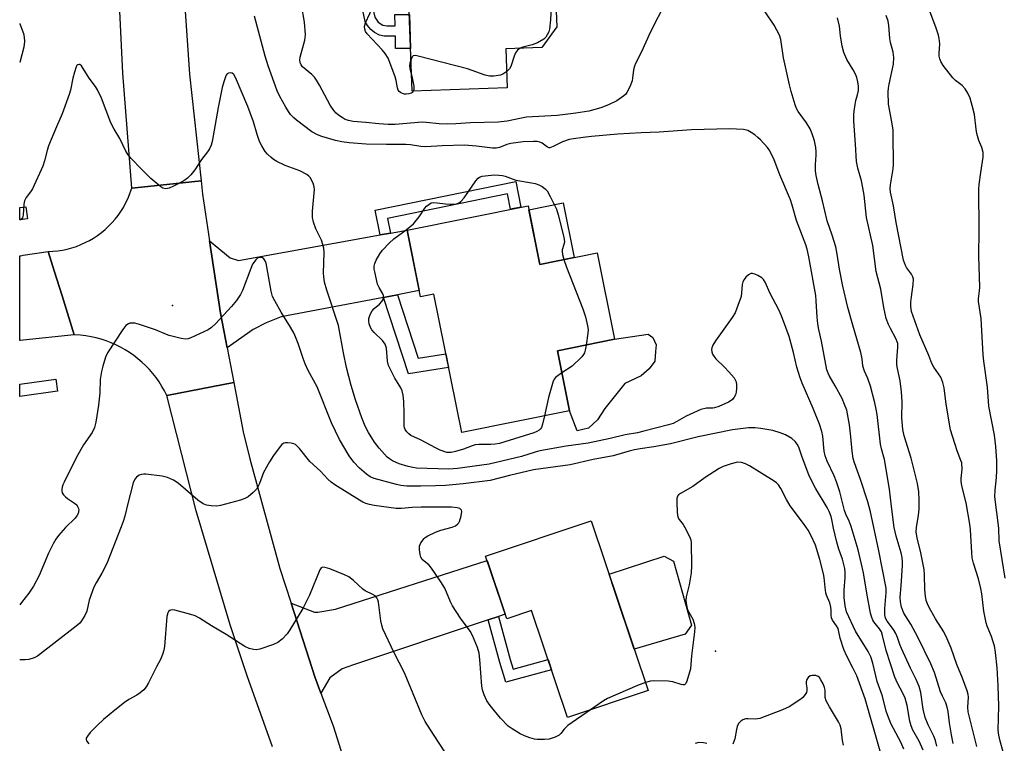
# Model space of a CAD drawing. Units: inches. Extents: x 1237766 to 1243766, y 521455 to 525456.
# Drawn here: x 1237766 to 1238071, y 522076 to 522300 of the extents above; entities that cross this region are included whole.
import ezdxf

# ---------------------------------------------------------------- set-up
doc = ezdxf.new("R2010")
doc.units = ezdxf.units.IN
doc.header["$MEASUREMENT"] = 0
for name, color, linetype in [('BLDG-Footprint', 5, 'Continuous'), ('CULTRL-Pad', 6, 'Continuous'), ('ELEV-Spot Elevation', 7, 'Continuous'), ('TRANS-Driveway', 251, 'Continuous'), ('TRANS-Non Street Sidewalk', 7, 'Continuous'), ('TRANS-Road', 130, 'Continuous'), ('TRANS-Street Sidewalk', 7, 'Continuous'), ('Undefined', 1, 'Continuous')]:
    doc.layers.add(name, color=color, linetype=linetype)

msp = doc.modelspace()

# ---------------------------------------------------------------- linework, layer by layer
at = {"layer": 'BLDG-Footprint'}
for points, elevation in [([(1237913.57, 522335.09), (1237914.28, 522316.35), (1237916.07, 522316.42), (1237916.24, 522311.71), (1237926.12, 522312.08), (1237931.93, 522304.96), (1237932.21, 522297.57), (1237927.56, 522291.18), (1237916.42, 522290.76), (1237916.88, 522278.72), (1237887.44, 522277.6), (1237886.09, 522313.16), (1237878.95, 522312.89), (1237878.16, 522333.75)], 385.73), ([(1237923.31, 522242.16), (1237926.99, 522223.96), (1237944.69, 522227.54), (1237950.1, 522200.78), (1237932.4, 522197.19), (1237936.16, 522178.61), (1237902.75, 522171.86), (1237894.07, 522214.76), (1237890.01, 522213.94), (1237885.83, 522234.58)], 382.15), ([(1237942.86, 522144.53), (1237960.52, 522091.94), (1237935.56, 522083.56), (1237924.42, 522116.73), (1237916.69, 522114.14), (1237910.17, 522133.55)], 376.49)]:
    msp.add_lwpolyline(points, close=True, dxfattribs=dict(at, elevation=elevation))
at = {"layer": 'CULTRL-Pad'}
for points in [[(1237937.62, 522226.11), (1237926.99, 522223.96), (1237923.57, 522240.87), (1237934.2, 522243.02)], [(1237942.01, 522173.23), (1237938.51, 522172.39), (1237936.16, 522178.61), (1237932.4, 522197.19), (1237950.1, 522200.78), (1237960.58, 522202.38), (1237961.97, 522201.32), (1237963, 522199.04), (1237962.8, 522196.95), (1237962.6, 522193.98), (1237960.84, 522191.56), (1237958.38, 522189.49), (1237953.3, 522187.09), (1237947.12, 522179.29), (1237944.82, 522175.82)], [(1237971.97, 522109.36), (1237956.21, 522104.78), (1237950.12, 522122.92), (1237948.42, 522127.99), (1237965.52, 522133.58), (1237968.4, 522131.97), (1237973.92, 522112.2)]]:
    msp.add_lwpolyline(points, close=True, dxfattribs=at)
at = {"layer": 'ELEV-Spot Elevation'}
for p in [(1237813.1, 522211.27, 378.69), (1237981.37, 522104.08, 375.73)]:
    msp.add_point(p, dxfattribs=at)
at = {"layer": 'TRANS-Driveway'}
for points in [[(1237882.84, 522214.58), (1237878.54, 522213.76), (1237846.79, 522207.71), (1237842.11, 522205.89), (1237838.12, 522203.82), (1237830.04, 522198.08), (1237827.96, 522208.82), (1237824.59, 522231.31), (1237830.99, 522226.04), (1237833.55, 522225.21), (1237877.47, 522233.08), (1237880.65, 522233.65), (1237885.83, 522234.58), (1237889.62, 522215.87)], [(1237914.13, 522114.86), (1237910.97, 522113.8), (1237869.18, 522099.89), (1237865.74, 522098.62), (1237861.93, 522095.81), (1237859.13, 522091.08), (1237857.24, 522096.16), (1237849.86, 522119.03), (1237857.14, 522116.2), (1237858.21, 522116.19), (1237863.66, 522117.09), (1237910.61, 522132.24), (1237916.22, 522115.55)]]:
    msp.add_lwpolyline(points, close=True, dxfattribs=at)
at = {"layer": 'TRANS-Non Street Sidewalk'}
for points in [[(1237871.84, 522315.47), (1237875.02, 522315.48), (1237874.93, 522305.61), (1237875.26, 522303.19), (1237875.79, 522300.57), (1237876.85, 522299.06), (1237878.33, 522298.09), (1237879.58, 522297.85), (1237882.12, 522297.91), (1237882.04, 522301.41), (1237886.54, 522301.37), (1237886.93, 522290.84), (1237882.27, 522290.89), (1237882.19, 522294.73), (1237878.76, 522294.69), (1237877.31, 522294.96), (1237875.75, 522295.84), (1237874.6, 522296.73), (1237873.59, 522297.95), (1237872.8, 522299.28), (1237872.12, 522302.66), (1237871.75, 522305.39)], [(1237880.65, 522233.65), (1237877.47, 522233.08), (1237875.89, 522240.73), (1237919.53, 522249.7), (1237921.04, 522241.7), (1237917.88, 522241.06), (1237916.97, 522245.87), (1237879.71, 522238.22)], [(1237878.54, 522213.76), (1237882.84, 522214.58), (1237889.22, 522194.92), (1237897.81, 522196.25), (1237898.68, 522192), (1237886.24, 522190.07)], [(1237910.97, 522113.8), (1237914.13, 522114.86), (1237917.79, 522101.49), (1237918.7, 522098.55), (1237929.52, 522101.55), (1237930.58, 522098.39), (1237916.46, 522094.47), (1237914.6, 522100.57)]]:
    msp.add_lwpolyline(points, close=True, dxfattribs=at)
at = {"layer": 'TRANS-Road'}
for points in [[(1237816.72, 522306.96), (1237818.45, 522282.93), (1237821.98, 522249.88), (1237811.38, 522248.75), (1237800.49, 522247.58), (1237797.71, 522283.24), (1237795.44, 522330.32)], [(1237844.14, 522074.43), (1237836.24, 522096.47), (1237830.97, 522112.29), (1237820.42, 522147.6), (1237811.39, 522183.32), (1237822.03, 522185.38), (1237832.11, 522187.33), (1237835.05, 522172.13), (1237837.1, 522163.73), (1237846.41, 522129.72), (1237849.86, 522119.03), (1237857.24, 522096.16), (1237859.13, 522091.08), (1237862.9, 522080.98), (1237867.67, 522065.91)]]:
    msp.add_lwpolyline(points, dxfattribs=at)
for points in [[(1237824.59, 522231.31), (1237827.96, 522208.82), (1237830.04, 522198.08), (1237832.11, 522187.33), (1237822.03, 522185.38), (1237811.39, 522183.32), (1237810.66, 522184.77), (1237809.86, 522186.18), (1237808.98, 522187.55), (1237808.05, 522188.88), (1237807.04, 522190.16), (1237805.98, 522191.38), (1237804.86, 522192.56), (1237803.68, 522193.67), (1237802.44, 522194.73), (1237801.16, 522195.72), (1237799.83, 522196.65), (1237798.45, 522197.52), (1237797.03, 522198.31), (1237795.58, 522199.03), (1237794.09, 522199.69), (1237792.58, 522200.26), (1237791.03, 522200.76), (1237789.46, 522201.19), (1237787.88, 522201.54), (1237786.28, 522201.81), (1237784.66, 522202), (1237782.67, 522202.12), (1237778.9, 522214.22), (1237776.49, 522221.96), (1237774.62, 522227.97), (1237776.1, 522228.04), (1237777.58, 522228.19), (1237779.04, 522228.41), (1237780.5, 522228.72), (1237781.93, 522229.1), (1237783.34, 522229.56), (1237784.73, 522230.1), (1237786.08, 522230.71), (1237787.4, 522231.39), (1237788.68, 522232.14), (1237789.92, 522232.96), (1237791.11, 522233.85), (1237792.26, 522234.79), (1237793.35, 522235.8), (1237794.38, 522236.87), (1237795.36, 522237.99), (1237796.27, 522239.16), (1237797.12, 522240.38), (1237797.91, 522241.64), (1237798.62, 522242.94), (1237799.26, 522244.28), (1237799.83, 522245.65), (1237800.33, 522247.05), (1237800.49, 522247.58), (1237811.38, 522248.75), (1237821.98, 522249.88), (1237822.42, 522245.77)], [(1237782.67, 522202.12), (1237766.86, 522200.45), (1237766.01, 522200.36), (1237765.79, 522200.34), (1237765.79, 522226.62), (1237766.01, 522226.65), (1237766.9, 522226.79), (1237774.62, 522227.97), (1237776.49, 522221.96), (1237778.9, 522214.22)]]:
    msp.add_lwpolyline(points, close=True, dxfattribs=at)
at = {"layer": 'TRANS-Street Sidewalk'}
for points in [[(1237768.21, 522238.08), (1237765.79, 522237.73), (1237765.79, 522241.56), (1237767.65, 522241.83)], [(1237777.51, 522184.7), (1237765.79, 522183.07), (1237765.79, 522186.89), (1237776.99, 522188.45)]]:
    msp.add_lwpolyline(points, close=True, dxfattribs=at)
at = {"layer": 'Undefined'}
for points, elevation in [([(1237930.1, 522307.21), (1237930.29, 522305.74), (1237930.43, 522303.57), (1237930.26, 522299.74), (1237929.97, 522296.88), (1237929.73, 522296.07), (1237929.25, 522295.06), (1237928.79, 522294.36), (1237928.2, 522293.8), (1237926.24, 522292.66), (1237924.64, 522292), (1237921.71, 522291.24), (1237920.87, 522290.93)], 386), ([(1237965.91, 522305.14), (1237961.26, 522296.05), (1237958.32, 522289.65), (1237956.61, 522286.23), (1237956.29, 522285.41), (1237956.02, 522284.25), (1237955.71, 522281.67), (1237955.53, 522280.84), (1237954.82, 522278.98), (1237953.95, 522277.19), (1237953.63, 522276.74), (1237953.01, 522276.16), (1237950.81, 522274.7), (1237948.23, 522273.44), (1237945.85, 522272.44), (1237942.16, 522271.44), (1237938.14, 522270.78), (1237932.38, 522270.08), (1237922.8, 522269.56), (1237921.31, 522269.32), (1237916.87, 522268.35), (1237914.08, 522268.04), (1237905.47, 522267.88), (1237900.96, 522267.52), (1237898.4, 522267.43), (1237895.81, 522267.57), (1237891.7, 522267.97), (1237890.47, 522268), (1237882.1, 522267.37), (1237879.99, 522267.33), (1237877.07, 522267.51), (1237873.09, 522267.96), (1237869.07, 522268.27), (1237867.71, 522268.54), (1237866.68, 522268.9), (1237865.7, 522269.44), (1237864.54, 522270.25), (1237863.89, 522270.79), (1237863.14, 522271.64), (1237862.02, 522273.32), (1237858.71, 522279.55), (1237857.8, 522281.08), (1237857.09, 522281.97), (1237856.3, 522282.8), (1237853.43, 522285.22), (1237852.98, 522285.83), (1237852.71, 522286.51), (1237852.63, 522287.35), (1237852.72, 522288.21), (1237854.1, 522293.41), (1237854.28, 522294.27), (1237854.34, 522295.12), (1237854.07, 522299.07), (1237853.13, 522304.45)], 384), ([(1237887.74, 522277.61), (1237887.48, 522277.25), (1237887.12, 522277.01), (1237886.36, 522276.78), (1237885.54, 522276.71), (1237884.98, 522276.75), (1237884.46, 522276.88), (1237883.74, 522277.23), (1237883.35, 522277.57), (1237883.11, 522277.95), (1237882.86, 522278.63), (1237882.46, 522280.93), (1237882.16, 522282.08), (1237880.52, 522286.54), (1237879.92, 522287.89), (1237879.02, 522289.37), (1237878.15, 522290.5), (1237873.44, 522295.4), (1237872.99, 522296.12), (1237872.73, 522296.91), (1237872.68, 522297.73), (1237872.96, 522298.77), (1237875.62, 522304.58)], 386), ([(1238071.15, 522126.7), (1238069.32, 522138.3), (1238069.18, 522142.26), (1238068, 522151.97), (1238068.03, 522153.98), (1238068.5, 522157.89), (1238068.62, 522160.15), (1238068.56, 522163.06), (1238068.31, 522167.58), (1238067.83, 522171.09), (1238066.1, 522180.02), (1238065.68, 522185.88), (1238064.55, 522193.94), (1238064.33, 522195.97), (1238063.78, 522207.19), (1238062.92, 522212.5), (1238062.92, 522213.3), (1238063.22, 522215.74), (1238063.27, 522216.92), (1238063.01, 522226.5), (1238063.09, 522234.59), (1238063.05, 522247.31), (1238063.14, 522248.75), (1238063.58, 522252.43), (1238064.33, 522257.21), (1238064.32, 522258.6), (1238063.94, 522260.2), (1238063.05, 522262.41), (1238062.43, 522264.55), (1238062.15, 522265.92), (1238061.68, 522270.44), (1238060.95, 522273.25), (1238060.27, 522275.47), (1238059.58, 522276.99), (1238058.74, 522278.4), (1238057.82, 522279.36), (1238055.78, 522280.99), (1238054.94, 522281.81), (1238051.97, 522285.55), (1238051.19, 522286.79), (1238050.91, 522287.62), (1238050.76, 522288.49), (1238050.73, 522289.37), (1238050.88, 522292.27), (1238050.73, 522293.92), (1238050.51, 522295.01), (1238049.8, 522297.17), (1238046.61, 522305.74)], 390), ([(1238055.05, 522075.47), (1238054.49, 522078.21), (1238053.9, 522081.93), (1238053.48, 522085.42), (1238053.2, 522086.81), (1238052.73, 522088.1), (1238051.71, 522090.2), (1238051.16, 522091.52), (1238049.26, 522097.54), (1238048.12, 522100.25), (1238044.11, 522108.49), (1238041.89, 522112.52), (1238039.8, 522115.94), (1238039.06, 522117.71), (1238038.72, 522119.42), (1238038.62, 522120.85), (1238038.97, 522124.36), (1238039.32, 522130.62), (1238039.34, 522131.76), (1238039.22, 522133.19), (1238038.95, 522134.6), (1238037.37, 522139.8), (1238036.77, 522142.46), (1238035.91, 522148.98), (1238035.36, 522154.31), (1238033.74, 522163.53), (1238032.83, 522166.86), (1238032.53, 522168.3), (1238031.49, 522177.45), (1238031.23, 522179.16), (1238030.81, 522181.05), (1238029.4, 522186.27), (1238028.58, 522188.66), (1238027.58, 522190.89), (1238027.24, 522191.84), (1238027.1, 522192.56), (1238026.87, 522194.68), (1238026.45, 522196.65), (1238023.95, 522205.12), (1238022.46, 522210.61), (1238020.83, 522217.26), (1238019.84, 522222.48), (1238019.09, 522227.17), (1238018.65, 522229.41), (1238017.56, 522232.99), (1238015.98, 522237.46), (1238014.57, 522243.62), (1238013.2, 522248.72), (1238012.61, 522251.5), (1238012.4, 522252.91), (1238012.35, 522254.97), (1238012.58, 522257.83), (1238012.6, 522258.9), (1238012.47, 522260.24), (1238012.04, 522262.24), (1238011.41, 522264.44), (1238010.73, 522265.96), (1238009.56, 522267.88), (1238007.02, 522271.37), (1238006.53, 522272.32), (1238006.13, 522273.41), (1238004.82, 522277.57), (1238004.31, 522279.57), (1238002.45, 522288.01), (1238001.63, 522293.63), (1238001.23, 522295.04), (1237999.63, 522298.14), (1237996.83, 522302.22)], 384), ([(1238062.39, 522074.62), (1238059.65, 522085.35), (1238059.55, 522086.75), (1238059.85, 522089.89), (1238059.73, 522090.72), (1238059.4, 522091.83), (1238057.96, 522095.72), (1238056.2, 522100.02), (1238054.45, 522105.03), (1238053.18, 522107.98), (1238052.15, 522110.08), (1238049.62, 522114.12), (1238047.57, 522117.7), (1238047.05, 522118.75), (1238046.69, 522119.83), (1238046.44, 522121.21), (1238046.27, 522123.16), (1238046.18, 522127.79), (1238046.06, 522129.39), (1238044.95, 522135.07), (1238043.86, 522139.11), (1238043.59, 522141.08), (1238043.65, 522142.45), (1238044.34, 522146.28), (1238044.53, 522148.17), (1238044.55, 522150.99), (1238044.42, 522153.53), (1238043.98, 522156.03), (1238042.07, 522163.9), (1238039.89, 522170.83), (1238039.46, 522172.83), (1238039.14, 522176.42), (1238039.22, 522181.4), (1238039.02, 522184.52), (1238038.63, 522187.9), (1238037.76, 522191.68), (1238037.59, 522192.8), (1238037.6, 522194.25), (1238037.94, 522198.32), (1238037.88, 522199.46), (1238037.75, 522200.01), (1238037.43, 522200.8), (1238035.63, 522204.08), (1238035, 522205.37), (1238034.3, 522207.23), (1238033.93, 522208.64), (1238033.52, 522210.64), (1238032.6, 522216.31), (1238031.21, 522221.72), (1238030.13, 522229.78), (1238028.24, 522238.52), (1238027.47, 522245.4), (1238027.11, 522247.66), (1238026.62, 522249.9), (1238025.49, 522253.77), (1238025.12, 522255.9), (1238024.83, 522261.21), (1238024.29, 522268.36), (1238024.23, 522270.33), (1238024.33, 522271.49), (1238024.67, 522273.54), (1238024.92, 522274.71), (1238025.43, 522276.48), (1238025.68, 522277.85), (1238025.76, 522279.22), (1238025.56, 522280.58), (1238025.22, 522281.92), (1238024.8, 522282.96), (1238024.1, 522284.21), (1238022.05, 522287.44), (1238021.16, 522289.61), (1238020.66, 522291.6), (1238020.16, 522294.78), (1238019.81, 522297.77), (1238019.25, 522300.38)], 386), ([(1238072.38, 522066.34), (1238069.65, 522076.19), (1238069.18, 522078.13), (1238069.04, 522079.69), (1238069.2, 522087.03), (1238069, 522093.41), (1238068.66, 522098.93), (1238068.18, 522103.76), (1238067.85, 522105.73), (1238067.39, 522107.34), (1238066.92, 522108.67), (1238065.59, 522111.83), (1238065.25, 522112.91), (1238064.59, 522116.51), (1238063.93, 522121.89), (1238063.63, 522123.56), (1238062.92, 522126.58), (1238061.38, 522131.4), (1238060.98, 522133.01), (1238060.79, 522134.69), (1238060.39, 522141.75), (1238060.18, 522143.48), (1238059.08, 522150.05), (1238057.79, 522155.4), (1238057.53, 522156.81), (1238057.53, 522157.67), (1238057.8, 522160.53), (1238057.71, 522162.44), (1238057.48, 522163.23), (1238056.29, 522166.17), (1238054.22, 522172.69), (1238052.86, 522180.63), (1238052.29, 522185.69), (1238051.85, 522187.41), (1238051.18, 522189.03), (1238049.11, 522192.1), (1238048.48, 522193.25), (1238047.52, 522195.79), (1238044.72, 522202.16), (1238042.19, 522209.33), (1238041.94, 522210.94), (1238041.94, 522212.29), (1238042.1, 522213.91), (1238042.7, 522217.72), (1238042.72, 522219.36), (1238042.52, 522220.16), (1238042.16, 522220.91), (1238040.64, 522223.02), (1238040.25, 522223.67), (1238039.69, 522225.3), (1238037.36, 522236.96), (1238036.59, 522242.07), (1238035.68, 522246.38), (1238035.56, 522247.51), (1238035.62, 522248.64), (1238036.44, 522253.57), (1238036.59, 522254.93), (1238036.51, 522264.07), (1238036.43, 522265.53), (1238036.08, 522268.1), (1238035.02, 522273.57), (1238034.96, 522277.43), (1238035.03, 522278.62), (1238035.2, 522279.78), (1238036.55, 522286.05), (1238036.68, 522288.06), (1238036.5, 522289.75), (1238035.65, 522292.74), (1238035.39, 522293.99), (1238035.09, 522297.96), (1238034.88, 522299.31), (1238034.29, 522301.09)], 388), ([(1237920.87, 522290.93), (1237920.03, 522290.36), (1237919.43, 522289.56), (1237919.01, 522288.53), (1237918.02, 522285.26), (1237917.59, 522284.55), (1237916.69, 522283.69)], 386), ([(1237916.69, 522283.69), (1237915.54, 522282.91), (1237914.73, 522282.59), (1237912.71, 522282.25), (1237911.39, 522282.28), (1237910.06, 522282.61), (1237904.5, 522284.6), (1237889.28, 522288.54), (1237888.46, 522288.67), (1237887.76, 522288.58), (1237887.44, 522288.29), (1237887.06, 522287.59)], 386), ([(1238045.76, 522073.41), (1238044.51, 522076.22), (1238042.58, 522079.69), (1238042.02, 522080.98), (1238041.66, 522082.39), (1238040.81, 522087.33), (1238040.14, 522089.55), (1238039.48, 522091.15), (1238037.82, 522094.22), (1238036.99, 522096.04), (1238034.31, 522104.31), (1238033.18, 522108.94), (1238032.82, 522110.07), (1238032.26, 522111.06), (1238030.46, 522113.23), (1238030.16, 522113.71), (1238029.81, 522114.51), (1238029.47, 522115.9), (1238028.3, 522122.1), (1238027.29, 522128.42), (1238025.58, 522135.51), (1238023.44, 522142.8), (1238022.81, 522144.44), (1238021.8, 522146.54), (1238021.35, 522147.72), (1238019.94, 522153.49), (1238018.94, 522156.55), (1238018.21, 522158.43), (1238016.03, 522163.03), (1238015.39, 522164.68), (1238015.1, 522166.08), (1238014.69, 522170.75), (1238014.33, 522172.19), (1238013.62, 522174.47), (1238011.71, 522179.36), (1238008.24, 522187.19), (1238007.6, 522188.84), (1238006.6, 522192.13), (1238005.54, 522196.72), (1238004.19, 522201.63), (1238001.89, 522208.01), (1238001.06, 522209.88), (1237998.35, 522215), (1237996.81, 522218.46), (1237996.3, 522219.28), (1237995.76, 522219.79), (1237994.57, 522220.51), (1237993.57, 522220.98), (1237992.83, 522221.17), (1237992.36, 522221.11), (1237991.67, 522220.72), (1237990.82, 522219.97), (1237990.26, 522219.32), (1237989.87, 522218.55), (1237989.64, 522217.7), (1237989.49, 522215.12), (1237989.31, 522214.01), (1237988.36, 522211.2), (1237987.5, 522209), (1237986.59, 522207.5), (1237981.44, 522200.33), (1237980.55, 522198.9), (1237980.23, 522198.16), (1237980.14, 522197.65), (1237980.24, 522196.88), (1237980.52, 522196.14), (1237980.88, 522195.53), (1237981.55, 522194.75), (1237984.23, 522192.17), (1237985.56, 522190.73), (1237987.15, 522188.77), (1237987.78, 522187.53), (1237987.94, 522186.7), (1237987.95, 522185.54), (1237987.85, 522184.38), (1237987.65, 522183.55), (1237987.22, 522182.8), (1237986.66, 522182.13), (1237986.22, 522181.75), (1237985.47, 522181.29), (1237982.46, 522179.98), (1237981.08, 522179.5), (1237980.53, 522179.4), (1237978.6, 522179.41), (1237976.81, 522178.98), (1237972.34, 522176.99), (1237969.38, 522175.25), (1237968.25, 522174.72), (1237966.8, 522174.26), (1237959.24, 522172.28), (1237957.25, 522171.82), (1237953.38, 522171.19), (1237948.78, 522170.03), (1237941.91, 522168.62), (1237935.16, 522167.64), (1237927, 522166.17), (1237925.56, 522165.82), (1237921.24, 522164.45), (1237911.28, 522162.1), (1237901.45, 522160.68), (1237898.75, 522160.47), (1237888.73, 522160.85), (1237887.57, 522161.02), (1237886.17, 522161.33), (1237883.41, 522162.12), (1237881.33, 522163.14), (1237880.34, 522163.74), (1237879.66, 522164.26), (1237877.14, 522167.06), (1237875.7, 522168.92), (1237873.83, 522171.85), (1237872.84, 522173.85), (1237871.79, 522176.4), (1237869.82, 522181.97), (1237868.48, 522186.47), (1237867.1, 522191.99), (1237866.11, 522196.53), (1237864.58, 522205.03), (1237860.93, 522215.97), (1237860.27, 522218.51), (1237859.99, 522220.18), (1237859.89, 522221.3), (1237860.17, 522227.61), (1237860.08, 522229), (1237859.77, 522230.09), (1237859.26, 522231.43), (1237857.56, 522234.94), (1237856.84, 522237.1), (1237856.53, 522238.48), (1237856.55, 522240.5), (1237857.12, 522247.16), (1237857.07, 522248), (1237856.72, 522249.09), (1237855.78, 522250.88), (1237855.42, 522251.32), (1237854.8, 522251.83), (1237852.6, 522253.01), (1237848.09, 522254.61), (1237845.46, 522255.88), (1237844.46, 522256.49), (1237843.61, 522257.18), (1237842.62, 522258.13), (1237841.9, 522259), (1237840.79, 522260.72), (1237840.12, 522262), (1237839.39, 522264.19), (1237838.28, 522268.13), (1237836.53, 522272.87), (1237832.69, 522281.86), (1237832.16, 522282.8), (1237831.65, 522283.27), (1237830.98, 522283.36), (1237830.51, 522283.24), (1237830.09, 522282.98), (1237829.78, 522282.6), (1237829.54, 522282.12), (1237829, 522280.51), (1237828.56, 522278.82), (1237827.3, 522272.63), (1237825.43, 522262.01), (1237825.13, 522260.95), (1237824.59, 522259.8), (1237823.94, 522258.85), (1237822.1, 522256.52), (1237820.1, 522253.31), (1237818.81, 522251.73), (1237817.82, 522250.68), (1237816.65, 522249.83), (1237813.48, 522248.24), (1237812.14, 522247.64), (1237811.61, 522247.48), (1237811.1, 522247.43), (1237810.19, 522247.62), (1237809.47, 522248.04), (1237806.37, 522250.61), (1237803.51, 522253.44), (1237800.3, 522256.83), (1237799.39, 522257.89), (1237798.69, 522259.07), (1237796.85, 522263.01), (1237795.03, 522265.87), (1237794.02, 522267.81), (1237791.13, 522275.44), (1237789.93, 522278.08), (1237789.28, 522279.11), (1237787.26, 522281.72), (1237784.97, 522285.48), (1237784.44, 522285.92), (1237784.24, 522285.95), (1237783.84, 522285.85), (1237783.51, 522285.56), (1237783.26, 522285.14), (1237782.72, 522283.58), (1237782.22, 522281.64), (1237781.49, 522277.98), (1237781.1, 522276.6), (1237778.95, 522270.63), (1237777.16, 522266.59), (1237774.7, 522260.67), (1237774.26, 522259.24), (1237773.51, 522256.05), (1237772.95, 522254.39), (1237769.78, 522247.36), (1237769.17, 522246.41), (1237767.77, 522244.67), (1237767.26, 522243.7), (1237767.07, 522242.61), (1237766.88, 522239.19), (1237766.69, 522238.43), (1237766.45, 522238.06), (1237765.87, 522237.68), (1237765.79, 522237.66)], 380), ([(1237887.06, 522287.59), (1237886.67, 522286.36), (1237886.59, 522285.54), (1237886.7, 522284.68), (1237887.26, 522282.28)], 386), ([(1237887.26, 522282.28), (1237887.93, 522279.24), (1237887.92, 522278.2), (1237887.74, 522277.61)], 386), ([(1237928.42, 522177.05), (1237927.83, 522174.43), (1237927.44, 522173.39), (1237927.13, 522172.98), (1237926.74, 522172.65), (1237926.06, 522172.23), (1237925.07, 522171.76), (1237916.07, 522168.94), (1237914.47, 522168.51), (1237913.15, 522168.26), (1237911.8, 522168.14), (1237908.08, 522168.19), (1237906.95, 522168.1), (1237905.96, 522167.78), (1237903.36, 522166.68), (1237900.88, 522165.98), (1237899.5, 522165.7), (1237898.69, 522165.67), (1237898.16, 522165.73), (1237896.09, 522166.45), (1237894.82, 522167.05), (1237889.96, 522169.64), (1237887.02, 522170.96), (1237886.32, 522171.44), (1237885.75, 522172.07), (1237885.28, 522172.78), (1237885.06, 522173.3), (1237884.95, 522173.83), (1237884.94, 522177.8), (1237884.82, 522181.47), (1237884.61, 522183.46), (1237884.31, 522184.8), (1237883.88, 522185.75), (1237882.03, 522188.67), (1237880.1, 522192.64), (1237879.76, 522194.03), (1237879.41, 522198.06), (1237879.29, 522198.61), (1237879.01, 522199.29), (1237878.17, 522200.4), (1237875.65, 522202.86), (1237874.88, 522203.73), (1237874.45, 522204.45), (1237874.08, 522205.51), (1237873.97, 522206.34), (1237874.01, 522207.18), (1237874.26, 522208.17), (1237874.59, 522208.89), (1237875.04, 522209.61), (1237875.59, 522210.26), (1237877.24, 522211.69), (1237877.96, 522212.48), (1237878.38, 522213.12), (1237878.56, 522213.83), (1237878.49, 522214.35), (1237878.31, 522214.86), (1237877.13, 522216.81), (1237876.69, 522217.89), (1237875.81, 522221.66), (1237875.67, 522222.53), (1237875.66, 522223.39), (1237875.84, 522224.24), (1237876.27, 522225.29), (1237877.4, 522227.28), (1237878.25, 522228.43), (1237880.26, 522230.5), (1237881.74, 522231.88), (1237885.57, 522234.65), (1237887.79, 522236.51), (1237889.6, 522238.67), (1237891.29, 522241.36), (1237891.88, 522242.01), (1237892.54, 522242.56), (1237893.26, 522243), (1237894.04, 522243.16), (1237895.16, 522243.09), (1237897.74, 522242.7), (1237899.15, 522242.61), (1237900.79, 522242.65), (1237901.73, 522242.92), (1237902.53, 522243.51), (1237903.47, 522244.6), (1237904.7, 522246.23), (1237907.13, 522249.89), (1237907.86, 522250.74), (1237908.3, 522251.03), (1237909.07, 522251.28), (1237912.78, 522251.77), (1237914.25, 522251.67), (1237915.37, 522251.5), (1237916.24, 522251.27), (1237919.52, 522250.04), (1237924.38, 522249.26), (1237925.54, 522249), (1237926.64, 522248.59), (1237927.67, 522248.06), (1237928.59, 522247.36), (1237929.19, 522246.73), (1237930.22, 522244.99), (1237932.12, 522241.04), (1237932.62, 522239.37), (1237934.29, 522232.86), (1237934.52, 522231.74), (1237934.56, 522230.9), (1237934.41, 522230.11), (1237933.92, 522228.47), (1237933.85, 522227.92), (1237933.94, 522227.07), (1237934.39, 522225.46)], 382), ([(1238039.77, 522073.79), (1238038.79, 522075.89), (1238035.88, 522081.5), (1238034.98, 522083.62), (1238034.34, 522085.57), (1238033.14, 522090.14), (1238031.48, 522094.76), (1238030.16, 522100.39), (1238029.55, 522102.37), (1238028.68, 522104.04), (1238024.77, 522110.28), (1238021.95, 522116.28), (1238021.54, 522118.21), (1238021.27, 522120.77), (1238021.3, 522123.01), (1238021.63, 522126.93), (1238021.61, 522128.61), (1238021.49, 522129.73), (1238020.78, 522132.59), (1238019.66, 522135.71), (1238018.99, 522137.92), (1238017.98, 522142.21), (1238017.49, 522144.91), (1238017.22, 522145.83), (1238016.6, 522147.38), (1238016, 522148.65), (1238012.4, 522154.58), (1238010.96, 522157.45), (1238010.36, 522158.79), (1238008.21, 522164.24), (1238007.19, 522167.37), (1238006.72, 522168.31), (1238006.11, 522169.14), (1238005.03, 522170), (1238003.11, 522171.14), (1238001.47, 522171.82), (1237999.2, 522172.48), (1237995.42, 522173.13), (1237993.67, 522173.35), (1237991.58, 522173.3), (1237986.7, 522172.72), (1237976, 522170.53), (1237967.44, 522168.42), (1237962.34, 522167.45), (1237958.06, 522166.82), (1237956.34, 522166.49), (1237954.61, 522166.08), (1237949.67, 522164.7), (1237943.49, 522163.54), (1237936.41, 522161.9), (1237924.97, 522160.34), (1237917.58, 522158.6), (1237911.58, 522157.05), (1237903.18, 522156.02), (1237897.75, 522155.49), (1237894.61, 522155.31), (1237889.98, 522155.22), (1237885.76, 522155.3), (1237883.89, 522155.49), (1237882.5, 522155.76), (1237875.64, 522157.59), (1237874.41, 522158.13), (1237873.26, 522158.94), (1237871.11, 522160.88), (1237869.33, 522162.65), (1237867.88, 522164.61), (1237864.85, 522169.75), (1237862.44, 522174.92), (1237857.99, 522186.06), (1237855.21, 522191.07), (1237854.21, 522193.18), (1237853.58, 522194.8), (1237852.08, 522199.44), (1237850.82, 522202.51), (1237849.75, 522204.48), (1237846.8, 522209.19), (1237844.8, 522212.7), (1237844.16, 522213.98), (1237843.69, 522215.65), (1237842.36, 522223.19), (1237842.12, 522224.31), (1237841.86, 522225.07), (1237841.44, 522225.69), (1237841.06, 522225.97), (1237840.62, 522226.11), (1237839.93, 522226.1), (1237839.5, 522225.91), (1237838.91, 522225.4), (1237837.95, 522224.05), (1237837.36, 522222.7), (1237834.87, 522215.85), (1237834.2, 522214.62), (1237832.97, 522212.76), (1237831.46, 522210.97), (1237826.44, 522205.58), (1237825.22, 522204.41), (1237824.16, 522203.69), (1237818.83, 522201.24), (1237818.02, 522200.95), (1237817.2, 522200.83), (1237815.78, 522201.03), (1237812.06, 522201.97), (1237811.23, 522202.26), (1237807.83, 522203.73), (1237802.88, 522205.37), (1237801.5, 522205.71), (1237800.44, 522205.78), (1237799.93, 522205.71), (1237799.48, 522205.54), (1237798.67, 522204.99), (1237797.74, 522203.84), (1237792.99, 522196.58), (1237792.41, 522195.24), (1237791.5, 522192.45), (1237791.11, 522190.78), (1237790.71, 522188.28), (1237790.62, 522184.22), (1237790.18, 522180.4), (1237789.39, 522175.08), (1237788.96, 522173.4), (1237788.24, 522171.92), (1237785.59, 522168.05), (1237783.43, 522164.25), (1237779.53, 522156.48), (1237779.2, 522155.7), (1237778.98, 522154.94), (1237778.86, 522154.17), (1237778.86, 522153.67), (1237778.99, 522153.2), (1237779.39, 522152.54), (1237779.93, 522151.93), (1237780.56, 522151.39), (1237782.81, 522150), (1237783.44, 522149.42), (1237783.74, 522149), (1237784.01, 522148.38), (1237784.08, 522147.88), (1237783.86, 522146.77), (1237783.47, 522146.02), (1237782.94, 522145.34), (1237779.97, 522142.44), (1237777.85, 522140), (1237776.96, 522138.85), (1237776.12, 522137.35), (1237774.75, 522134.5), (1237771.85, 522127.57), (1237770.07, 522124.28), (1237768.6, 522122.08), (1237766.32, 522119.24), (1237765.78, 522118.5)], 378), ([(1237934.39, 522225.46), (1237935.19, 522223.12), (1237940.3, 522210.24), (1237941.09, 522207.75), (1237941.78, 522204.95), (1237941.93, 522203.83), (1237941.87, 522202.66), (1237941.3, 522198.99)], 382), ([(1237941.3, 522198.99), (1237941.02, 522197.39), (1237940.78, 522196.56), (1237940.52, 522196.06), (1237939.98, 522195.37), (1237936.99, 522192.46), (1237933.78, 522190.35)], 382), ([(1237933.78, 522190.35), (1237931.85, 522188.95), (1237931.47, 522188.53), (1237931.09, 522187.79), (1237929.69, 522182.69), (1237928.42, 522177.05)], 382), ([(1237942.64, 522085.94), (1237935.68, 522081.08), (1237934.52, 522080), (1237933.5, 522078.57), (1237932.93, 522078.06), (1237931.71, 522077.45), (1237929.84, 522076.83), (1237928.43, 522076.72), (1237926.14, 522076.77), (1237925.29, 522076.89), (1237923.88, 522077.29), (1237922.22, 522077.9), (1237920.91, 522078.55), (1237918.37, 522080.04), (1237917.2, 522080.9), (1237914.75, 522083.36), (1237911.57, 522087.32), (1237910.58, 522088.73), (1237909.76, 522090.55), (1237909.19, 522092.16), (1237908.99, 522093.27), (1237908.41, 522101.55), (1237908.14, 522103.48), (1237907.6, 522105.31), (1237906.1, 522109.02), (1237905.34, 522110.27), (1237902.42, 522114.39), (1237899.94, 522118.12), (1237899.29, 522119.41), (1237897.48, 522123.62), (1237896.29, 522125.65), (1237894.15, 522128.86), (1237893.11, 522130.29), (1237892.53, 522130.88), (1237891.09, 522131.98), (1237890.52, 522132.54), (1237890.13, 522133.26), (1237889.9, 522134.09), (1237889.67, 522135.55), (1237889.7, 522136.68), (1237890.12, 522137.66), (1237891.09, 522138.99), (1237891.48, 522139.37), (1237892.21, 522139.84), (1237894.63, 522140.97), (1237896.28, 522141.6), (1237899.77, 522142.56), (1237900.82, 522143.01), (1237901.5, 522143.44), (1237901.85, 522143.84), (1237902.09, 522144.33), (1237902.58, 522146.03), (1237902.76, 522147.39), (1237902.65, 522147.84), (1237902.52, 522148.01), (1237902.13, 522148.28), (1237901.38, 522148.55), (1237899.58, 522148.71), (1237890.24, 522148.72), (1237887.42, 522148.62), (1237884.05, 522148.37), (1237882.48, 522148.38), (1237875.58, 522149.24), (1237874.15, 522149.54), (1237873.03, 522149.88), (1237872.14, 522150.28), (1237871.13, 522150.87), (1237863.46, 522155.7), (1237862.27, 522156.52), (1237861.3, 522157.41), (1237858.97, 522159.93), (1237855.7, 522162.94), (1237852.47, 522166.97), (1237851.71, 522167.8), (1237851.27, 522168.13), (1237850.75, 522168.36), (1237849.91, 522168.58), (1237848.75, 522168.73), (1237848.19, 522168.73), (1237847.68, 522168.61), (1237847.06, 522168.17), (1237846.16, 522167.09), (1237844.46, 522164.76), (1237843.22, 522162.8), (1237841.38, 522159.5), (1237840.07, 522156.09), (1237839.59, 522155.04), (1237839.12, 522154.33), (1237838.11, 522153.27), (1237836.56, 522151.94), (1237835.56, 522151.39), (1237834.18, 522150.94), (1237827.99, 522149.22), (1237826.85, 522149.05), (1237825.09, 522149.12), (1237823.65, 522149.33), (1237822.62, 522149.73), (1237821.02, 522150.9), (1237814.84, 522156.17), (1237813.4, 522157.07), (1237811.63, 522157.93), (1237809.93, 522158.33), (1237804.89, 522159.01), (1237804.3, 522159.01), (1237803.53, 522158.9), (1237802.82, 522158.66), (1237802.38, 522158.4), (1237801.98, 522158.04), (1237801.47, 522157.41), (1237800.96, 522156.28), (1237799.28, 522149.9), (1237798.34, 522145.95), (1237797.84, 522144.27), (1237797.24, 522142.61), (1237792.79, 522131.26), (1237791.26, 522128.25), (1237789.44, 522125.25), (1237788.8, 522123.94), (1237787.31, 522119.88), (1237786.58, 522116.5), (1237785.99, 522115.2), (1237784.96, 522113.48), (1237784.42, 522112.81), (1237783.3, 522111.83), (1237771.32, 522102.55), (1237770.28, 522102.07), (1237768.62, 522101.55), (1237767.49, 522101.4), (1237765.83, 522101.43), (1237765.78, 522101.42)], 376), ([(1238032.43, 522073.09), (1238027.76, 522089.31), (1238025.16, 522096.48), (1238024.08, 522098.79), (1238022.1, 522102.61), (1238021.22, 522104.6), (1238020.04, 522108.14), (1238019.41, 522111.1), (1238018.94, 522111.98), (1238017.67, 522113.74), (1238017.33, 522114.44), (1238017.22, 522115.23), (1238017.24, 522116.8), (1238017.15, 522117.76), (1238016.82, 522119.06), (1238015.82, 522121.45), (1238015.58, 522122.25), (1238015.34, 522123.89), (1238015.12, 522126.97), (1238014.92, 522128.09), (1238013.75, 522132.56), (1238012.35, 522136.92), (1238011.07, 522139.84), (1238010.16, 522141.63), (1238008.71, 522143.72), (1238004.58, 522149.11), (1238003.42, 522151.13), (1238001.68, 522154.54), (1238000.88, 522155.71), (1238000.29, 522156.29), (1237999.57, 522156.81), (1237991.92, 522161.51), (1237990.65, 522162.21), (1237989.41, 522162.61), (1237988.21, 522162.66), (1237986.25, 522162.22), (1237983.78, 522161.39), (1237982.49, 522160.68), (1237978.23, 522157.96), (1237974.41, 522155.13), (1237970.59, 522153), (1237969.95, 522152.52), (1237969.63, 522152.14), (1237969.42, 522151.4), (1237969.39, 522150.27), (1237969.52, 522147.06), (1237969.73, 522145.68), (1237970.12, 522144.95), (1237971.42, 522143.37), (1237972.43, 522141.56), (1237973.56, 522139.15), (1237973.73, 522138.6), (1237973.85, 522137.73), (1237973.92, 522130.57), (1237973.86, 522128.35), (1237973.21, 522124.66), (1237972.36, 522120.94), (1237972.24, 522119.79), (1237972.41, 522118.33), (1237972.76, 522116.91), (1237973.11, 522116.16), (1237974.36, 522114.03), (1237974.8, 522112.7), (1237974.99, 522111.6), (1237974.93, 522110.16), (1237973.92, 522102.66), (1237973.63, 522098.67), (1237972.57, 522094.8), (1237972.25, 522094.11), (1237971.94, 522093.8), (1237971.75, 522093.72), (1237971.29, 522093.68), (1237970.78, 522093.75), (1237968.2, 522094.64), (1237966.76, 522094.82), (1237962.08, 522094.9), (1237961.22, 522094.8), (1237959.7, 522094.39)], 376), ([(1237897.77, 522072.63), (1237894.04, 522078.26), (1237891.45, 522082.38), (1237890.44, 522084.39), (1237885.01, 522097.37), (1237881.76, 522103.86), (1237878.33, 522111.06), (1237878, 522112.17), (1237877.73, 522113.56), (1237877, 522119.29), (1237876.78, 522120.07), (1237876.45, 522120.68), (1237875.9, 522121.24), (1237875.23, 522121.7), (1237872.86, 522122.84), (1237872.12, 522123.29), (1237869.23, 522126.04), (1237867.74, 522127.19), (1237866.45, 522127.81), (1237861.84, 522129.61), (1237860.48, 522130.06), (1237859.73, 522130.15), (1237859.19, 522129.93), (1237858.78, 522129.36), (1237855.59, 522121.52), (1237853.57, 522117.38), (1237849.49, 522110.7), (1237848.67, 522109.49), (1237847.09, 522107.83), (1237845.76, 522106.77), (1237844.42, 522106.18), (1237840.18, 522104.79), (1237839.05, 522104.55), (1237838.23, 522104.6), (1237836.89, 522105), (1237835.59, 522105.55), (1237829.81, 522109.26), (1237825.23, 522111.94), (1237821.5, 522114.33), (1237820.21, 522115.05), (1237818.8, 522115.52), (1237813.84, 522116.81), (1237813, 522116.92), (1237812.51, 522116.84), (1237812.3, 522116.73), (1237811.94, 522116.4), (1237811.64, 522115.96), (1237811.33, 522114.88), (1237810.62, 522105.62), (1237810.45, 522104.46), (1237810.08, 522103.1), (1237809.46, 522101.51), (1237808.13, 522099.23), (1237805.67, 522094.32), (1237804.95, 522093.03), (1237804.22, 522092.13), (1237803.09, 522091.17), (1237802.12, 522090.51), (1237799.65, 522089.1), (1237798.28, 522088.18), (1237795.27, 522085.84), (1237791.72, 522082.9), (1237789.86, 522081.18), (1237787.66, 522078.88), (1237786.75, 522077.8), (1237786.42, 522077.12), (1237786.4, 522076.74), (1237786.53, 522076.32), (1237787.19, 522075.44)], 374), ([(1238021.08, 522075.04), (1238020.74, 522076.4), (1238020.34, 522080.08), (1238020.07, 522081.15), (1238019.56, 522082.18), (1238016.7, 522086.92), (1238015.73, 522088.69), (1238015.4, 522089.76), (1238015.34, 522092.07), (1238015.2, 522092.91), (1238014.77, 522093.97), (1238014.09, 522095.25), (1238013.61, 522095.93), (1238013.22, 522096.28), (1238012.52, 522096.54), (1238011.47, 522096.61), (1238010.74, 522096.44), (1238010.15, 522095.98), (1238009.72, 522095.36), (1238009.49, 522094.67), (1238009.49, 522094.02), (1238009.71, 522092.73), (1238009.73, 522092.03), (1238009.57, 522091.35), (1238009.19, 522090.66), (1238008.5, 522089.81), (1238007.87, 522089.25), (1238004.25, 522086.92), (1238002.21, 522085.98), (1237995.13, 522083.25), (1237993.69, 522083.02), (1237991.55, 522083.17), (1237990.68, 522083.11), (1237989.89, 522082.88), (1237989.21, 522082.45), (1237988.55, 522081.67), (1237988.08, 522080.73), (1237987.86, 522079.87), (1237987.39, 522076.91), (1237986.78, 522075.28)], 374), ([(1237959.7, 522094.39), (1237957.22, 522093.51), (1237947.91, 522089.46), (1237946.65, 522088.7), (1237942.64, 522085.94)], 376), ([(1237978.72, 522075.55), (1237977.64, 522075.75), (1237976.24, 522075.78), (1237975.08, 522075.55)], 374)]:
    msp.add_lwpolyline(points, dxfattribs=dict(at, elevation=elevation))
for points in [[(1238049.99, 522074.67, 382), (1238049.53, 522076.41, 382), (1238049.05, 522077.82, 382), (1238047.3, 522081.27, 382), (1238046.39, 522083.61, 382), (1238045.78, 522086.13, 382), (1238045.05, 522091.27, 382), (1238044.52, 522093.22, 382), (1238043.6, 522095.32, 382), (1238041.85, 522098.81, 382), (1238039.03, 522104.9, 382), (1238038.5, 522106.23, 382), (1238037.81, 522108.4, 382), (1238037.29, 522109.62, 382), (1238036.58, 522110.82, 382), (1238034.59, 522113.43, 382), (1238034.11, 522114.35, 382), (1238033.91, 522115.38, 382), (1238033.88, 522117.36, 382), (1238034.27, 522122.35, 382), (1238034.24, 522123.6, 382), (1238032.06, 522135.26, 382), (1238029.39, 522147.31, 382), (1238028.61, 522150.35, 382), (1238026.35, 522157.35, 382), (1238024.52, 522162.45, 382), (1238024.08, 522163.87, 382), (1238023.75, 522166.05, 382), (1238023.39, 522170.51, 382), (1238022.93, 522174.28, 382), (1238022.55, 522176.54, 382), (1238022.05, 522178.76, 382), (1238021.39, 522180.6, 382), (1238020.62, 522182.42, 382), (1238018.53, 522186.31, 382), (1238016.64, 522189.53, 382), (1238016.28, 522190.31, 382), (1238015.94, 522191.35, 382), (1238014.27, 522200.19, 382), (1238013.44, 522203.82, 382), (1238013.13, 522205.56, 382), (1238012.87, 522207.59, 382), (1238012.62, 522212.66, 382), (1238012.47, 522214.34, 382), (1238010.33, 522226.29, 382), (1238009.8, 522228.73, 382), (1238009.37, 522230.03, 382), (1238006.49, 522237.56, 382), (1238005.19, 522242.34, 382), (1238004.64, 522244, 382), (1238001.38, 522251.68, 382), (1237999.54, 522256.32, 382), (1237998.83, 522257.92, 382), (1237998, 522259.44, 382), (1237997.52, 522260.16, 382), (1237995.37, 522262.53, 382), (1237994.54, 522263.34, 382), (1237993.63, 522264.07, 382), (1237992.44, 522264.89, 382), (1237991.43, 522265.41, 382), (1237990.06, 522265.73, 382), (1237985.79, 522265.96, 382), (1237973.98, 522265.69, 382), (1237963.97, 522264.9, 382), (1237958.33, 522264.69, 382), (1237951.11, 522264.29, 382), (1237942.99, 522263.62, 382), (1237940.36, 522263.33, 382), (1237937.4, 522262.9, 382), (1237936.08, 522262.63, 382), (1237934.02, 522261.95, 382), (1237931.1, 522260.46, 382), (1237930.08, 522260.12, 382), (1237929.83, 522260.12, 382), (1237929.36, 522260.27, 382), (1237927.67, 522261.5, 382), (1237926.99, 522261.84, 382), (1237926.16, 522262.01, 382), (1237924.99, 522262.08, 382), (1237921.83, 522261.93, 382), (1237918.02, 522261.47, 382), (1237916.72, 522261.13, 382), (1237914.51, 522260.14, 382), (1237913.44, 522259.94, 382), (1237912.29, 522260.01, 382), (1237907.31, 522260.63, 382), (1237903.64, 522260.87, 382), (1237896.73, 522260.68, 382), (1237891.69, 522260.41, 382), (1237890.04, 522260.49, 382), (1237886.84, 522260.98, 382), (1237885.48, 522261.1, 382), (1237879.4, 522261.09, 382), (1237873.1, 522261.2, 382), (1237867.87, 522261.62, 382), (1237865.56, 522261.94, 382), (1237863.67, 522262.38, 382), (1237859.45, 522263.64, 382), (1237858.08, 522264.12, 382), (1237856.35, 522265.01, 382), (1237851.6, 522268.62, 382), (1237850.69, 522269.39, 382), (1237849.74, 522270.44, 382), (1237849.06, 522271.36, 382), (1237848.3, 522272.64, 382), (1237846.42, 522276, 382), (1237845.53, 522277.78, 382), (1237842.81, 522285.46, 382), (1237841.85, 522288.45, 382), (1237838.59, 522300.9, 382)], [(1237765.79, 522298.61, 382), (1237765.81, 522298.53, 382), (1237766.99, 522295.51, 382), (1237767.17, 522294.4, 382), (1237767.24, 522292.99, 382), (1237767.02, 522291.3, 382), (1237765.8, 522286.56, 382), (1237765.79, 522286.53, 382)]]:
    msp.add_polyline3d(points, dxfattribs=at)

doc.saveas('drawing.dxf')
